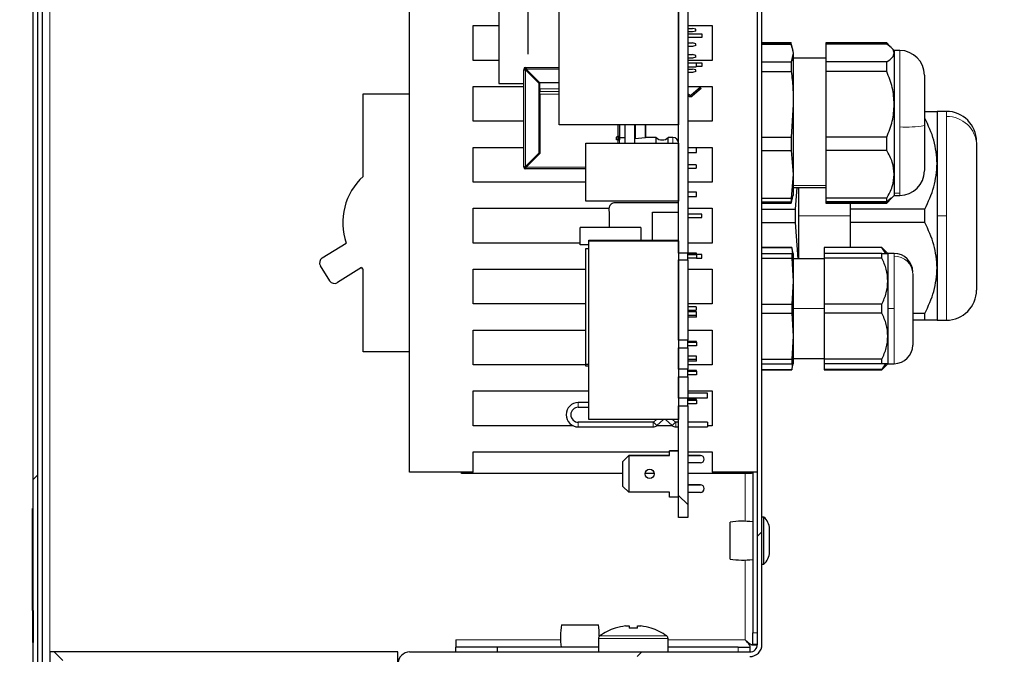
# Model space of a CAD drawing. Units: millimetres. Extents: x 150 to 12450, y 150 to 8760.
# Drawn here: x 1829 to 1999, y 7190 to 7299 of the extents above; entities that cross this region are included whole.
import ezdxf

# ---------------------------------------------------------------- set-up
doc = ezdxf.new("R2010")
doc.units = ezdxf.units.MM
doc.header["$LTSCALE"] = 30
for name, color, linetype in [('BEMAßUNG', 7, 'Continuous'), ('KONTUR', 2, 'Continuous'), ('SCHRAFFUR', 4, 'Continuous')]:
    doc.layers.add(name, color=color, linetype=linetype)
doc.styles.add('SLDTEXTSTYLE0', font='TXT', dxfattribs={"width": 0.75})
doc.dimstyles.new('SLDDIMSTYLE1', dxfattribs={"dimtxt": 90, "dimasz": 99.06, "dimexe": 0, "dimexo": 0.0625, "dimgap": 22.5, "dimtad": 1, "dimdec": 1, "dimrnd": 1e-09, "dimzin": 12, "dimdsep": 46, "dimtxsty": 'SLDTEXTSTYLE0', "dimsah": 1, "dimcen": 0.09, "dimadec": 0, "dimazin": 3, "dimtfac": 1, "dimtdec": 1, "dimtofl": 0, "dimtmove": 0, "dimatfit": 3, "dimfxl": 1, "dimfrac": 2, "dimtolj": 1, "dimtzin": 12, "dimarcsym": 0})
doc.dimstyles.new('SLDDIMSTYLE2', dxfattribs={"dimtxt": 90, "dimasz": 99.06, "dimexe": 0, "dimexo": 0.0625, "dimgap": 22.5, "dimtad": 1, "dimdec": 0, "dimrnd": 1e-09, "dimzin": 12, "dimdsep": 46, "dimtxsty": 'SLDTEXTSTYLE0', "dimsah": 1, "dimcen": 0.09, "dimadec": 0, "dimazin": 3, "dimtfac": 1, "dimtdec": 0, "dimtofl": 0, "dimtmove": 0, "dimatfit": 3, "dimfxl": 1, "dimfrac": 2, "dimtolj": 1, "dimtzin": 12, "dimarcsym": 0})

# ---------------------------------------------------------------- blocks, each defined once
blk = doc.blocks.new('_D_12')
at = {"layer": 'BEMAßUNG'}
for p, q in [((1748.93, 6501.2), (1748.93, 8054.16)), ((3144.34, 6501.2), (3144.34, 8054.16)), ((3144.34, 8039.16), (1748.93, 8039.16))]:
    blk.add_line(p, q, dxfattribs=at)
for points in [[(1748.93, 8039.16), (1847.99, 8023.92), (1847.99, 8054.4)], [(3144.34, 8039.16), (3045.28, 8054.4), (3045.28, 8023.92)]]:
    blk.add_solid(points, dxfattribs=at)
at = {"layer": 'BEMAßUNG', "char_height": 90, "attachment_point": 1, "style": 'SLDTEXTSTYLE0'}
for s, insert in [('Gesamttiefe', (1935.7, 8155.17)), ('1395', (2691.57, 8155.17))]:
    blk.add_mtext(s, dxfattribs=dict(at, insert=insert))
blk = doc.blocks.new('_D_15')
at = {"layer": 'BEMAßUNG'}
for p, q in [((1831.63, 7093.31), (1831.63, 7904.16)), ((2996.63, 7186.17), (2996.63, 7904.16)), ((2996.63, 7889.16), (1831.63, 7889.16))]:
    blk.add_line(p, q, dxfattribs=at)
for points in [[(1831.63, 7889.16), (1930.69, 7873.92), (1930.69, 7904.4)], [(2996.63, 7889.16), (2897.57, 7904.4), (2897.57, 7873.92)]]:
    blk.add_solid(points, dxfattribs=at)
at = {"layer": 'BEMAßUNG', "insert": (2281.13, 8005.17), "char_height": 90, "attachment_point": 1, "style": 'SLDTEXTSTYLE0'}
blk.add_mtext('1165', dxfattribs=at)

msp = doc.modelspace()

# ---------------------------------------------------------------- hatches: boundary and pattern name
at = {"layer": 'SCHRAFFUR'}
h = msp.add_hatch(dxfattribs=at)
h.set_pattern_fill('ANSI31', color=256, scale=30, style=0)
edge = h.paths.add_edge_path(flags=0)
edge.add_arc((1832.83, 7374.94), 0.4, 90, 180, ccw=False)
edge.add_line((1832.83, 7375.34), (1957.33, 7375.34))
edge.add_line((1957.33, 7375.34), (1957.33, 7376.14))
edge.add_line((1957.33, 7376.14), (1832.83, 7376.14))
edge.add_arc((1832.83, 7374.94), 1.2, 90, 180)
edge.add_line((1831.63, 7374.94), (1831.63, 7114.84))
edge.add_arc((1832.83, 7114.84), 1.2, 180, 270)
edge.add_line((1832.83, 7113.64), (1895.63, 7113.64))
edge.add_line((1895.63, 7113.64), (1895.63, 7114.44))
edge.add_line((1895.63, 7114.44), (1832.83, 7114.44))
edge.add_arc((1832.83, 7114.84), 0.4, 180, 270, ccw=False)
edge.add_line((1832.43, 7114.84), (1832.43, 7374.94))
h = msp.add_hatch(dxfattribs=at)
h.set_pattern_fill('ANSI31', color=256, scale=30, style=0)
edge = h.paths.add_edge_path(flags=0)
edge.add_arc((1896.63, 7187.94), 1.3, 90, 180, ccw=False)
edge.add_line((1896.63, 7189.24), (1955.23, 7189.24))
edge.add_arc((1955.23, 7191.34), 2.1, 270, 360)
edge.add_line((1957.33, 7191.34), (1957.33, 7372.94))
edge.add_arc((1955.23, 7372.94), 2.1, 0, 90)
edge.add_line((1955.23, 7375.04), (1938.53, 7375.04))
edge.add_arc((1938.53, 7373.84), 1.2, 90, 270)
edge.add_line((1938.53, 7372.64), (1945.33, 7372.64))
edge.add_line((1945.33, 7372.64), (1945.33, 7373.44))
edge.add_line((1945.33, 7373.44), (1938.53, 7373.44))
edge.add_arc((1938.53, 7373.84), 0.4, 90, 270, ccw=False)
edge.add_line((1938.53, 7374.24), (1955.23, 7374.24))
edge.add_arc((1955.23, 7372.94), 1.3, 0, 90, ccw=False)
edge.add_line((1956.53, 7372.94), (1956.53, 7191.34))
edge.add_arc((1955.23, 7191.34), 1.3, 270, 360, ccw=False)
edge.add_line((1955.23, 7190.04), (1896.63, 7190.04))
edge.add_arc((1896.63, 7187.94), 2.1, 90, 180)
edge.add_line((1894.53, 7187.94), (1894.53, 7116.84))
edge.add_arc((1893.23, 7116.84), 1.3, 270, 360, ccw=False)
edge.add_line((1893.23, 7115.54), (1838.33, 7115.54))
edge.add_arc((1838.33, 7115.94), 0.4, 90, 270, ccw=False)
edge.add_line((1838.33, 7116.34), (1845.13, 7116.34))
edge.add_line((1845.13, 7116.34), (1845.13, 7117.14))
edge.add_line((1845.13, 7117.14), (1838.33, 7117.14))
edge.add_arc((1838.33, 7115.94), 1.2, 90, 270)
edge.add_line((1838.33, 7114.74), (1893.23, 7114.74))
edge.add_arc((1893.23, 7116.84), 2.1, 270, 360)
edge.add_line((1895.33, 7116.84), (1895.33, 7187.94))
h = msp.add_hatch(dxfattribs=at)
h.set_pattern_fill('ANSI31', color=256, scale=30, angle=90, style=0)
h.paths.add_polyline_path([(1944.53, 7258.81), (1944.53, 7360.24), (1942.96, 7360.24), (1942.96, 7258.81)], flags=0)
h = msp.add_hatch(dxfattribs=at)
h.set_pattern_fill('ANSI31', color=256, scale=30, style=0)
h.paths.add_polyline_path([(1942.96, 7280.94), (1942.96, 7300.94), (1922.36, 7300.94), (1922.36, 7280.94)], flags=0)
h = msp.add_hatch(dxfattribs=at)
h.set_pattern_fill('ANSI31', color=256, scale=30, style=0)
h.paths.add_polyline_path([(1942.96, 7277.74), (1926.96, 7277.74), (1926.96, 7267.74), (1942.96, 7267.74)], flags=0)
h = msp.add_hatch(dxfattribs=at)
h.set_pattern_fill('ANSI31', color=256, scale=30, style=0)
h.paths.add_polyline_path([(1927.46, 7230.11), (1942.96, 7230.11), (1942.96, 7260.91), (1927.46, 7260.91)], flags=0)
h = msp.add_hatch(dxfattribs=at)
h.set_pattern_fill('ANSI31', color=256, scale=30, angle=90, style=0)
h.paths.add_polyline_path([(1944.53, 7243.81), (1944.53, 7257.66), (1942.96, 7257.66), (1942.96, 7243.81)], flags=0)
h = msp.add_hatch(dxfattribs=at)
h.set_pattern_fill('ANSI31', color=256, scale=30, style=0)
h.paths.add_polyline_path([(1946.03, 7258.54), (1944.53, 7258.54), (1944.53, 7257.94), (1946.03, 7257.94)], flags=0)
h = msp.add_hatch(dxfattribs=at)
h.set_pattern_fill('ANSI31', color=256, scale=30, angle=90, style=0)
h.paths.add_polyline_path([(1944.53, 7238.81), (1944.53, 7242.46), (1942.96, 7242.46), (1942.96, 7238.81)], flags=0)
h = msp.add_hatch(dxfattribs=at)
h.set_pattern_fill('ANSI31', color=256, scale=30, style=0)
h.paths.add_polyline_path([(1946.03, 7243.44), (1944.53, 7243.44), (1944.53, 7242.84), (1946.03, 7242.84)], flags=0)
h = msp.add_hatch(dxfattribs=at)
h.set_pattern_fill('ANSI31', color=256, scale=30, style=0)
h.paths.add_polyline_path([(1946.03, 7238.44), (1944.53, 7238.44), (1944.53, 7237.84), (1946.03, 7237.84)], flags=0)
h = msp.add_hatch(dxfattribs=at)
h.set_pattern_fill('ANSI31', color=256, scale=30, angle=90, style=0)
h.paths.add_polyline_path([(1944.53, 7233.81), (1944.53, 7237.46), (1942.96, 7237.46), (1942.96, 7233.81)], flags=0)
h = msp.add_hatch(dxfattribs=at)
h.set_pattern_fill('ANSI31', color=256, scale=30, style=0)
h.paths.add_polyline_path([(1946.03, 7233.44), (1944.53, 7233.44), (1944.53, 7232.84), (1946.03, 7232.84)], flags=0)
h = msp.add_hatch(dxfattribs=at)
h.set_pattern_fill('ANSI31', color=256, scale=30, angle=90, style=0)
h.paths.add_polyline_path([(1944.53, 7213.24), (1944.53, 7232.46), (1942.96, 7232.46), (1942.96, 7213.24)], flags=0)
h = msp.add_hatch(dxfattribs=at)
h.set_pattern_fill('ANSI31', color=256, scale=30, angle=90, style=0)
h.paths.add_polyline_path([(1831.63, 7197.16), (1831.53, 7197.16), (1831.53, 7191.66), (1831.63, 7191.66)], flags=0)
h = msp.add_hatch(dxfattribs=at)
h.set_pattern_fill('ANSI31', color=256, scale=30, angle=90, style=0)
h.paths.add_polyline_path([(1894.53, 7160.04), (1894.53, 7190.04), (1834.53, 7190.04), (1834.53, 7160.04)], flags=0)
h.paths.add_polyline_path([(1836.03, 7188.54), (1893.03, 7188.54), (1893.03, 7161.54), (1836.03, 7161.54)], flags=0)

# ---------------------------------------------------------------- linework, layer by layer
at = {"color": 8, "linetype": 'Continuous', "lineweight": 18}
for p, q in [((1834.53, 7190.04), (1834.53, 7372.94)), ((1981.09, 7293.74), (1981.09, 7280.56)), ((1916.55, 7273.75), (1916.55, 7290.39)), ((1922.36, 7290.52), (1916.68, 7290.52)), ((1919.03, 7287.12), (1922.36, 7287.12)), ((1922.36, 7286.67), (1919.03, 7286.67)), ((1922.36, 7286.22), (1919.03, 7286.22)), ((1946.5, 7286.89), (1946.31, 7287.12)), ((1989.13, 7283.24), (1989.13, 7282.36)), ((1937.16, 7278.69), (1937.16, 7280.94)), ((1989.13, 7282.36), (1989.13, 7265.24)), ((1981.09, 7280.56), (1981.09, 7269.16)), ((1932.45, 7278.31), (1932.45, 7278.9)), ((1932.45, 7277.74), (1932.45, 7278.31)), ((1941.96, 7277.74), (1941.96, 7278.74)), ((1916.48, 7273.62), (1916.55, 7273.62)), ((1916.55, 7273.75), (1916.55, 7273.62)), ((1916.55, 7273.62), (1916.68, 7273.62)), ((1916.55, 7273.62), (1916.55, 7273.55)), ((1926.96, 7273.62), (1916.68, 7273.62)), ((1962.73, 7270.46), (1968.33, 7270.46)), ((1980.14, 7269.16), (1981.09, 7269.16)), ((1981.09, 7269.16), (1981.09, 7268.74)), ((1963.63, 7265.24), (1972.53, 7265.24)), ((1987.55, 7265.24), (1989.13, 7265.24)), ((1989.13, 7265.24), (1989.13, 7247.24)), ((1980.13, 7258.74), (1980.13, 7258.27)), ((1980.13, 7258.27), (1980.13, 7249.24)), ((1962.73, 7249.24), (1968.03, 7249.24)), ((1979.05, 7249.24), (1980.13, 7249.24)), ((1980.13, 7249.24), (1980.13, 7239.74)), ((1925.66, 7232.24), (1925.66, 7233.04)), ((1925.66, 7229.64), (1925.66, 7228.84)), ((1938.58, 7229.64), (1938.58, 7228.84)), ((1938.65, 7229.66), (1939.19, 7229.07)), ((1942.39, 7229.66), (1941.85, 7229.07)), ((1942.46, 7229.64), (1942.46, 7228.84)), ((1954.43, 7220.79), (1954.43, 7212.58)), ((1954.43, 7205.89), (1954.43, 7192.14)), ((1929.36, 7192.8), (1940.91, 7192.8)), ((1955.73, 7193.33), (1956.53, 7193.33)), ((1922.59, 7192.14), (1904.53, 7192.14)), ((1929.13, 7192.36), (1941.13, 7192.36)), ((1954.43, 7192.14), (1941.13, 7192.14)), ((1953.24, 7190.04), (1953.24, 7190.84))]:
    msp.add_line(p, q, dxfattribs=at)
for centre, radius, start, end in [((1989.26, 7277.28), 5.08, 1.4731, 91.4009), ((1982.15, 7300.31), 19.78, 266.9371, 279.2607), ((1980.21, 7255.15), 3.12, 1.4731, 91.4009)]:
    msp.add_arc(centre, radius, start, end, dxfattribs=at)
at = {"layer": 'KONTUR'}
for p, q in [((1831.63, 7114.84), (1831.63, 7374.94)), ((1832.43, 7114.84), (1832.43, 7374.94)), ((1956.53, 7191.34), (1956.53, 7372.94)), ((1957.33, 7191.34), (1957.33, 7372.94)), ((1833.23, 7118.03), (1833.23, 7371.74)), ((1942.96, 7258.81), (1942.96, 7360.24)), ((1944.53, 7360.24), (1944.53, 7258.81)), ((1896.53, 7221.04), (1896.53, 7333.04)), ((1911.96, 7314.53), (1911.96, 7288.03)), ((1916.96, 7309.46), (1916.96, 7293.09)), ((1922.36, 7280.94), (1922.36, 7300.94)), ((1942.96, 7300.94), (1942.96, 7280.94)), ((1907.53, 7298.04), (1911.96, 7298.04)), ((1907.53, 7292.04), (1907.53, 7298.04)), ((1944.53, 7298.04), (1948.73, 7298.04)), ((1948.73, 7298.04), (1948.73, 7292.04)), ((1944.53, 7297.54), (1945.35, 7297.54)), ((1945.35, 7296.94), (1944.53, 7296.94)), ((1947.03, 7296.53), (1944.53, 7296.53)), ((1945.95, 7297.39), (1945.35, 7297.54)), ((1945.95, 7297.09), (1945.35, 7296.94)), ((1945.95, 7297.09), (1945.95, 7297.39)), ((1947.03, 7296.03), (1947.03, 7296.53)), ((1944.53, 7296.03), (1947.03, 7296.03)), ((1944.53, 7295.04), (1945.35, 7295.04)), ((1945.35, 7294.44), (1944.53, 7294.44)), ((1945.95, 7294.89), (1945.35, 7295.04)), ((1945.95, 7294.59), (1945.35, 7294.44)), ((1945.95, 7294.59), (1945.95, 7294.89)), ((1962.39, 7295.04), (1957.33, 7295.04)), ((1957.33, 7294.99), (1962.39, 7294.99)), ((1957.33, 7294.83), (1962.39, 7294.83)), ((1962.39, 7295.04), (1962.39, 7294.99)), ((1962.39, 7294.83), (1962.73, 7293.3)), ((1962.54, 7294.17), (1962.39, 7294.82)), ((1978.84, 7295.04), (1968.33, 7295.04)), ((1968.33, 7295.04), (1968.33, 7294.99)), ((1978.84, 7294.99), (1968.33, 7294.99)), ((1968.33, 7294.99), (1968.33, 7294.83)), ((1978.84, 7294.83), (1968.33, 7294.83)), ((1968.33, 7294.83), (1968.33, 7291.78)), ((1979.31, 7294.57), (1978.84, 7295.04)), ((1978.84, 7294.99), (1978.84, 7295.04)), ((1979.61, 7294.23), (1978.84, 7294.83)), ((1944.53, 7293.04), (1945.35, 7293.04)), ((1945.95, 7292.89), (1945.35, 7293.04)), ((1945.95, 7292.59), (1945.95, 7292.89)), ((1962.73, 7293.3), (1962.39, 7291.78)), ((1962.73, 7293.74), (1962.61, 7294.2)), ((1962.73, 7293.3), (1962.73, 7284.45)), ((1980.14, 7293.74), (1979.68, 7294.2)), ((1981.09, 7293.74), (1980.14, 7293.74)), ((1980.14, 7293.74), (1980.14, 7293.3)), ((1980.14, 7293.3), (1980.14, 7284.45)), ((1911.96, 7292.04), (1907.53, 7292.04)), ((1945.35, 7292.44), (1944.53, 7292.44)), ((1948.73, 7292.04), (1944.53, 7292.04)), ((1945.96, 7291.54), (1944.53, 7291.54)), ((1945.95, 7292.59), (1945.35, 7292.44)), ((1945.96, 7291.54), (1945.96, 7290.94)), ((1947.03, 7291.53), (1945.96, 7291.53)), ((1945.96, 7291.03), (1947.03, 7291.03)), ((1947.03, 7291.03), (1947.03, 7291.53)), ((1957.33, 7291.78), (1962.39, 7291.78)), ((1962.39, 7291.78), (1962.39, 7290.1)), ((1968.33, 7292.39), (1962.73, 7292.39)), ((1978.84, 7291.78), (1968.33, 7291.78)), ((1968.33, 7291.78), (1968.33, 7290.1)), ((1978.84, 7290.1), (1978.84, 7291.78)), ((1916.25, 7290.52), (1916.25, 7290.39)), ((1916.25, 7273.62), (1916.25, 7290.39)), ((1916.25, 7290.39), (1916.55, 7290.39)), ((1916.45, 7290.52), (1916.45, 7290.39)), ((1916.55, 7290.82), (1916.68, 7290.82)), ((1916.68, 7290.62), (1916.55, 7290.62)), ((1916.55, 7290.39), (1918.85, 7288.09)), ((1916.68, 7290.82), (1922.36, 7290.82)), ((1916.68, 7290.82), (1916.68, 7290.52)), ((1916.68, 7290.52), (1918.98, 7288.22)), ((1922.35, 7289.47), (1922.36, 7289.47)), ((1922.35, 7288.67), (1922.35, 7289.47)), ((1944.53, 7290.94), (1945.96, 7290.94)), ((1944.53, 7290.54), (1945.35, 7290.54)), ((1945.35, 7289.94), (1944.53, 7289.94)), ((1945.95, 7290.39), (1945.35, 7290.54)), ((1945.95, 7290.09), (1945.35, 7289.94)), ((1945.95, 7290.09), (1945.95, 7290.39)), ((1957.33, 7290.1), (1962.39, 7290.1)), ((1978.84, 7290.1), (1968.33, 7290.1)), ((1968.33, 7290.1), (1968.33, 7278.8)), ((1985.33, 7289.5), (1985.33, 7280.79)), ((1911.96, 7288.03), (1916.25, 7288.03)), ((1918.85, 7288.09), (1918.85, 7276.05)), ((1918.98, 7288.22), (1922.36, 7288.22)), ((1919.03, 7287.12), (1919.03, 7288.22)), ((1922.36, 7288.67), (1922.35, 7288.67)), ((1888.53, 7272.04), (1888.53, 7286.29)), ((1888.53, 7286.29), (1896.53, 7286.29)), ((1907.53, 7287.54), (1916.25, 7287.54)), ((1907.53, 7281.54), (1907.53, 7287.54)), ((1919.03, 7286.22), (1918.85, 7286.22)), ((1919.03, 7287.12), (1919.03, 7286.67)), ((1919.03, 7286.22), (1919.03, 7286.67)), ((1919.03, 7286.22), (1919.03, 7275.97)), ((1944.53, 7287.54), (1948.73, 7287.54)), ((1944.53, 7286.34), (1944.85, 7286.08)), ((1944.66, 7285.85), (1944.53, 7285.95)), ((1944.66, 7285.85), (1944.85, 7286.08)), ((1945.1, 7286.08), (1946.31, 7287.12)), ((1945.1, 7286.08), (1945.3, 7285.86)), ((1946.5, 7286.89), (1945.3, 7285.86)), ((1946.31, 7287.12), (1946.65, 7287.41)), ((1946.85, 7287.19), (1946.5, 7286.89)), ((1946.85, 7287.19), (1946.65, 7287.41)), ((1948.73, 7287.54), (1948.73, 7281.54)), ((1962.73, 7284.45), (1962.39, 7278.8)), ((1962.73, 7284.45), (1962.73, 7272.38)), ((1980.14, 7284.45), (1980.14, 7272.38)), ((1985.4, 7283.24), (1985.33, 7283.24)), ((1985.4, 7282.08), (1985.4, 7283.24)), ((1989.13, 7283.24), (1987.55, 7283.24)), ((1987.55, 7283.24), (1987.55, 7274.24)), ((1916.25, 7281.54), (1907.53, 7281.54)), ((1942.96, 7280.94), (1922.36, 7280.94)), ((1932.55, 7279), (1932.55, 7280.94)), ((1932.75, 7280.94), (1932.75, 7278.9)), ((1933.76, 7277.74), (1933.76, 7280.94)), ((1935.41, 7277.74), (1935.41, 7280.94)), ((1935.45, 7280.94), (1935.45, 7278.49)), ((1937.25, 7280.94), (1937.25, 7278.79)), ((1948.73, 7281.54), (1944.53, 7281.54)), ((1985.4, 7282.08), (1985.33, 7282.08)), ((1926.96, 7267.74), (1926.96, 7277.74)), ((1926.96, 7277.74), (1942.96, 7277.74)), ((1932.25, 7278.31), (1932.25, 7278.8)), ((1932.45, 7278.31), (1932.25, 7278.31)), ((1932.35, 7278.9), (1932.45, 7278.9)), ((1932.45, 7278.31), (1932.75, 7278.31)), ((1932.75, 7278.9), (1932.48, 7278.9)), ((1932.55, 7278.9), (1932.55, 7278.31)), ((1932.75, 7278.9), (1932.75, 7278.31)), ((1933.75, 7278.68), (1932.75, 7278.68)), ((1932.75, 7277.74), (1932.75, 7278.31)), ((1933.76, 7278.7), (1933.75, 7278.7)), ((1933.75, 7278.68), (1933.75, 7278.7)), ((1935.41, 7278.49), (1935.45, 7278.49)), ((1937.16, 7278.69), (1935.45, 7278.49)), ((1939.06, 7278.74), (1937.23, 7278.74)), ((1939.06, 7277.74), (1939.06, 7278.74)), ((1941.96, 7278.74), (1941.16, 7278.74)), ((1941.16, 7277.74), (1941.16, 7278.74)), ((1942.96, 7277.74), (1942.96, 7267.74)), ((1957.33, 7278.8), (1962.39, 7278.8)), ((1962.39, 7278.8), (1962.39, 7276.51)), ((1978.84, 7278.8), (1968.33, 7278.8)), ((1968.33, 7278.8), (1968.33, 7276.51)), ((1978.84, 7276.51), (1978.84, 7278.8)), ((1994.33, 7277.9), (1994.33, 7277.41)), ((1907.53, 7277.04), (1916.25, 7277.04)), ((1907.53, 7271.04), (1907.53, 7277.04)), ((1918.85, 7276.05), (1916.55, 7273.75)), ((1919.03, 7275.97), (1916.68, 7273.62)), ((1944.53, 7277.04), (1948.73, 7277.04)), ((1946.03, 7276.96), (1944.53, 7276.96)), ((1944.53, 7276.16), (1946.03, 7276.16)), ((1946.03, 7276.16), (1946.03, 7276.96)), ((1948.73, 7277.04), (1948.73, 7271.04)), ((1957.33, 7276.51), (1962.39, 7276.51)), ((1962.39, 7276.51), (1962.73, 7272.38)), ((1978.84, 7276.51), (1968.33, 7276.51)), ((1968.33, 7276.51), (1968.33, 7268.25)), ((1994.33, 7277.41), (1994.33, 7252.44)), ((1987.55, 7274.24), (1987.55, 7265.24)), ((1916.25, 7273.62), (1916.34, 7273.62)), ((1916.48, 7273.62), (1916.34, 7273.62)), ((1916.55, 7273.4), (1916.55, 7273.55)), ((1916.55, 7273.4), (1916.55, 7273.32)), ((1926.96, 7273.32), (1916.55, 7273.32)), ((1945.96, 7274.04), (1944.53, 7274.04)), ((1944.53, 7273.44), (1945.96, 7273.44)), ((1945.96, 7274.04), (1945.96, 7273.44)), ((1962.73, 7272.38), (1962.39, 7268.25)), ((1962.73, 7272.38), (1962.73, 7268.74)), ((1980.14, 7272.38), (1980.14, 7269.16)), ((1926.96, 7271.04), (1907.53, 7271.04)), ((1948.73, 7271.04), (1944.53, 7271.04)), ((1946.03, 7269.34), (1944.53, 7269.34)), ((1946.03, 7268.54), (1946.03, 7269.34)), ((1962.73, 7270.09), (1968.33, 7270.09)), ((1963.33, 7270.09), (1963.06, 7266.39)), ((1963.63, 7270.09), (1963.63, 7257.84)), ((1980.14, 7269.16), (1980.14, 7268.74)), ((1942.96, 7267.74), (1926.96, 7267.74)), ((1942.96, 7267.49), (1931.96, 7267.49)), ((1944.53, 7268.54), (1946.03, 7268.54)), ((1957.33, 7268.25), (1962.39, 7268.25)), ((1957.33, 7267.64), (1962.39, 7267.64)), ((1957.33, 7267.49), (1962.39, 7267.49)), ((1957.33, 7267.44), (1962.39, 7267.44)), ((1962.39, 7267.64), (1962.53, 7268.29)), ((1962.39, 7268.25), (1962.39, 7267.64)), ((1962.39, 7267.64), (1962.5, 7267.97)), ((1962.42, 7267.73), (1962.39, 7267.49)), ((1962.39, 7267.49), (1962.39, 7267.44)), ((1962.52, 7267.95), (1962.61, 7268.27)), ((1962.61, 7268.27), (1962.73, 7268.74)), ((1978.84, 7268.25), (1968.33, 7268.25)), ((1968.33, 7268.25), (1968.33, 7267.64)), ((1968.33, 7267.64), (1968.33, 7267.49)), ((1978.84, 7267.64), (1968.33, 7267.64)), ((1978.84, 7267.49), (1968.33, 7267.49)), ((1968.33, 7267.49), (1968.33, 7267.44)), ((1968.33, 7267.44), (1978.84, 7267.44)), ((1972.53, 7267.44), (1972.53, 7266.39)), ((1979.66, 7268.29), (1978.84, 7267.64)), ((1978.84, 7267.44), (1979.68, 7268.27)), ((1979.62, 7268.25), (1978.84, 7267.64)), ((1978.84, 7267.64), (1978.84, 7268.25)), ((1978.84, 7267.44), (1978.84, 7267.49)), ((1979.68, 7268.27), (1980.14, 7268.74)), ((1980.14, 7268.74), (1981.09, 7268.74)), ((1907.53, 7266.54), (1930.99, 7266.54)), ((1907.53, 7260.54), (1907.53, 7266.54)), ((1938.46, 7265.84), (1942.96, 7265.84)), ((1938.46, 7261.01), (1938.46, 7265.84)), ((1944.53, 7266.54), (1948.73, 7266.54)), ((1948.73, 7266.54), (1948.73, 7260.54)), ((1957.33, 7266.39), (1963.06, 7266.39)), ((1963.06, 7266.39), (1963.06, 7264.08)), ((1972.53, 7266.39), (1972.53, 7264.08)), ((1985.4, 7266.39), (1972.53, 7266.39)), ((1985.4, 7264.08), (1985.4, 7266.39)), ((1946.96, 7265.54), (1944.53, 7265.54)), ((1944.53, 7264.94), (1946.96, 7264.94)), ((1946.96, 7264.94), (1946.96, 7265.54)), ((1957.33, 7264.08), (1963.06, 7264.08)), ((1963.06, 7264.08), (1963.52, 7257.84)), ((1985.4, 7264.08), (1972.53, 7264.08)), ((1972.53, 7264.08), (1972.53, 7259.79)), ((1987.55, 7265.24), (1987.55, 7256.24)), ((1925.96, 7260.24), (1925.96, 7263.24)), ((1936.46, 7263.24), (1925.96, 7263.24)), ((1936.46, 7263.24), (1936.46, 7261.01)), ((1881.5, 7257.97), (1885.61, 7260.54)), ((1925.96, 7260.54), (1907.53, 7260.54)), ((1927.46, 7261.01), (1942.96, 7261.01)), ((1927.46, 7260.91), (1927.46, 7261.01)), ((1927.46, 7260.91), (1942.96, 7260.91)), ((1927.46, 7230.11), (1927.46, 7260.91)), ((1942.96, 7260.91), (1942.96, 7230.11)), ((1948.73, 7260.54), (1944.53, 7260.54)), ((1927.46, 7260.24), (1925.96, 7260.24)), ((1926.96, 7239.62), (1926.96, 7259.62)), ((1926.96, 7259.62), (1927.46, 7259.62)), ((1944.53, 7258.81), (1942.96, 7258.81)), ((1946.03, 7258.82), (1944.53, 7258.82)), ((1944.53, 7258.54), (1944.53, 7258.81)), ((1946.03, 7258.64), (1946.03, 7258.82)), ((1962.45, 7259.79), (1957.33, 7259.79)), ((1957.33, 7259.76), (1962.45, 7259.76)), ((1962.73, 7258.74), (1962.45, 7259.79)), ((1962.45, 7259.79), (1962.45, 7259.76)), ((1962.45, 7259.76), (1962.73, 7257.46)), ((1978, 7259.79), (1968.03, 7259.79)), ((1968.03, 7259.79), (1968.03, 7259.76)), ((1978, 7259.76), (1968.03, 7259.76)), ((1968.03, 7259.76), (1968.03, 7258.74)), ((1979.05, 7258.74), (1978, 7259.79)), ((1978, 7259.76), (1978, 7259.79)), ((1978.69, 7258.74), (1978, 7259.76)), ((1942.96, 7243.81), (1942.96, 7257.66)), ((1942.96, 7257.66), (1944.53, 7257.66)), ((1946.03, 7258.64), (1944.53, 7258.64)), ((1944.53, 7257.94), (1944.53, 7258.54)), ((1944.53, 7258.54), (1946.03, 7258.54)), ((1944.53, 7257.66), (1944.53, 7257.94)), ((1946.03, 7257.94), (1944.53, 7257.94)), ((1944.53, 7257.66), (1944.53, 7243.81)), ((1946.03, 7258.54), (1946.03, 7258.64)), ((1946.96, 7258.54), (1946.03, 7258.54)), ((1946.03, 7258.54), (1946.03, 7257.94)), ((1946.03, 7257.94), (1946.96, 7257.94)), ((1946.96, 7257.94), (1946.96, 7258.54)), ((1957.33, 7258.74), (1962.45, 7258.74)), ((1957.33, 7257.96), (1962.45, 7257.96)), ((1962.45, 7258.74), (1962.45, 7257.96)), ((1962.73, 7258.74), (1962.45, 7258.74)), ((1962.45, 7257.96), (1962.73, 7253.99)), ((1962.73, 7258.74), (1962.73, 7253.99)), ((1968.03, 7257.84), (1962.73, 7257.84)), ((1978, 7258.74), (1968.03, 7258.74)), ((1968.03, 7258.74), (1968.03, 7257.96)), ((1978, 7257.96), (1968.03, 7257.96)), ((1968.03, 7257.96), (1968.03, 7250.01)), ((1978, 7257.96), (1978, 7258.74)), ((1980.13, 7258.74), (1979.05, 7258.74)), ((1979.05, 7258.74), (1979.05, 7253.99)), ((1882.78, 7254.05), (1881.19, 7256.59)), ((1888.26, 7256.3), (1884.15, 7253.73)), ((1888.53, 7241.79), (1888.53, 7256.04)), ((1907.53, 7256.04), (1926.96, 7256.04)), ((1907.53, 7250.04), (1907.53, 7256.04)), ((1944.53, 7256.04), (1948.73, 7256.04)), ((1948.73, 7256.04), (1948.73, 7250.04)), ((1987.55, 7256.24), (1987.55, 7247.24)), ((1962.73, 7253.99), (1962.45, 7250.01)), ((1962.73, 7253.99), (1962.73, 7244.49)), ((1979.05, 7253.99), (1979.05, 7249.24)), ((1983.33, 7255.23), (1983.33, 7242.94)), ((1926.96, 7250.04), (1907.53, 7250.04)), ((1948.73, 7250.04), (1944.53, 7250.04)), ((1945.96, 7249.54), (1944.53, 7249.54)), ((1944.53, 7248.94), (1945.96, 7248.94)), ((1946.03, 7248.66), (1944.53, 7248.66)), ((1945.96, 7249.54), (1945.96, 7248.94)), ((1946.03, 7248.06), (1946.03, 7248.66)), ((1957.33, 7250.01), (1962.45, 7250.01)), ((1962.45, 7250.01), (1962.45, 7248.46)), ((1968.03, 7250.01), (1968.03, 7248.46)), ((1978, 7250.01), (1968.03, 7250.01)), ((1978, 7248.46), (1978, 7250.01)), ((1979.05, 7249.24), (1979.05, 7244.49)), ((1946.03, 7248.06), (1944.53, 7248.06)), ((1946.03, 7247.78), (1944.53, 7247.78)), ((1946.03, 7247.78), (1946.03, 7248.06)), ((1957.33, 7248.46), (1962.45, 7248.46)), ((1962.45, 7248.46), (1962.73, 7244.49)), ((1978, 7248.46), (1968.03, 7248.46)), ((1968.03, 7248.46), (1968.03, 7240.51)), ((1985.4, 7248.39), (1983.33, 7248.39)), ((1985.4, 7247.24), (1983.33, 7247.24)), ((1985.4, 7247.24), (1985.4, 7248.39)), ((1987.55, 7247.24), (1989.13, 7247.24)), ((1907.53, 7245.54), (1926.96, 7245.54)), ((1907.53, 7239.54), (1907.53, 7245.54)), ((1944.53, 7245.54), (1948.73, 7245.54)), ((1948.73, 7245.54), (1948.73, 7239.54)), ((1944.53, 7243.81), (1942.96, 7243.81)), ((1944.53, 7243.44), (1944.53, 7243.81)), ((1946.03, 7243.54), (1944.53, 7243.54)), ((1946.03, 7243.44), (1946.03, 7243.54)), ((1962.73, 7244.49), (1962.45, 7240.51)), ((1962.73, 7244.49), (1962.73, 7239.74)), ((1979.05, 7244.49), (1979.05, 7239.74)), ((1896.53, 7241.79), (1888.53, 7241.79)), ((1942.96, 7238.81), (1942.96, 7242.46)), ((1942.96, 7242.46), (1944.53, 7242.46)), ((1944.53, 7242.84), (1944.53, 7243.44)), ((1944.53, 7243.44), (1946.03, 7243.44)), ((1946.03, 7242.84), (1944.53, 7242.84)), ((1944.53, 7242.46), (1944.53, 7242.84)), ((1944.53, 7242.46), (1944.53, 7238.81)), ((1946.03, 7243.44), (1946.03, 7242.84)), ((1946.03, 7241.04), (1944.53, 7241.04)), ((1946.03, 7240.44), (1944.53, 7240.44)), ((1946.03, 7240.16), (1944.53, 7240.16)), ((1946.03, 7240.44), (1946.03, 7241.04)), ((1946.03, 7240.16), (1946.03, 7240.44)), ((1957.33, 7240.51), (1962.45, 7240.51)), ((1962.73, 7241.01), (1962.45, 7238.72)), ((1962.45, 7240.51), (1962.45, 7239.74)), ((1962.73, 7240.64), (1968.03, 7240.64)), ((1978, 7240.51), (1968.03, 7240.51)), ((1968.03, 7240.51), (1968.03, 7239.74)), ((1978, 7239.74), (1978, 7240.51)), ((1926.96, 7239.54), (1907.53, 7239.54)), ((1927.46, 7239.62), (1926.96, 7239.62)), ((1926.96, 7239.34), (1926.96, 7239.62)), ((1927.46, 7239.34), (1926.96, 7239.34)), ((1944.53, 7238.81), (1942.96, 7238.81)), ((1948.73, 7239.54), (1944.53, 7239.54)), ((1944.53, 7238.44), (1944.53, 7238.81)), ((1946.03, 7238.54), (1944.53, 7238.54)), ((1944.53, 7237.84), (1944.53, 7238.44)), ((1944.53, 7238.44), (1946.03, 7238.44)), ((1946.03, 7238.44), (1946.03, 7238.54)), ((1946.03, 7238.44), (1946.03, 7237.84)), ((1957.33, 7239.74), (1962.45, 7239.74)), ((1957.33, 7238.72), (1962.45, 7238.72)), ((1957.33, 7238.69), (1962.45, 7238.69)), ((1962.45, 7238.69), (1962.73, 7239.74)), ((1962.45, 7239.74), (1962.73, 7239.74)), ((1962.45, 7238.72), (1962.45, 7238.69)), ((1968.03, 7239.74), (1968.03, 7238.72)), ((1978, 7239.74), (1968.03, 7239.74)), ((1978, 7238.72), (1968.03, 7238.72)), ((1968.03, 7238.72), (1968.03, 7238.69)), ((1968.03, 7238.69), (1978, 7238.69)), ((1978, 7238.69), (1979.05, 7239.74)), ((1978, 7238.71), (1978.69, 7239.74)), ((1978, 7238.69), (1978, 7238.72)), ((1979.05, 7239.74), (1980.13, 7239.74)), ((1942.96, 7233.81), (1942.96, 7237.46)), ((1942.96, 7237.46), (1944.53, 7237.46)), ((1946.03, 7237.84), (1944.53, 7237.84)), ((1944.53, 7237.46), (1944.53, 7237.84)), ((1944.53, 7237.46), (1944.53, 7233.81)), ((1907.53, 7235.04), (1927.46, 7235.04)), ((1907.53, 7229.04), (1907.53, 7235.04)), ((1944.53, 7235.04), (1948.73, 7235.04)), ((1948.73, 7235.04), (1948.73, 7229.04)), ((1944.53, 7233.81), (1942.96, 7233.81)), ((1947.96, 7234.64), (1944.53, 7234.64)), ((1944.53, 7233.84), (1947.96, 7233.84)), ((1944.53, 7233.44), (1944.53, 7233.81)), ((1946.03, 7233.54), (1944.53, 7233.54)), ((1944.53, 7232.84), (1944.53, 7233.44)), ((1944.53, 7233.44), (1946.03, 7233.44)), ((1946.03, 7233.44), (1946.03, 7233.54)), ((1946.03, 7233.44), (1946.03, 7232.84)), ((1947.96, 7233.84), (1947.96, 7234.64)), ((1927.46, 7233.04), (1925.66, 7233.04)), ((1925.66, 7232.24), (1927.46, 7232.24)), ((1942.96, 7213.24), (1942.96, 7232.46)), ((1942.96, 7232.46), (1944.53, 7232.46)), ((1946.03, 7232.84), (1944.53, 7232.84)), ((1944.53, 7232.46), (1944.53, 7232.84)), ((1944.53, 7232.46), (1944.53, 7213.24)), ((1942.96, 7230.11), (1927.46, 7230.11)), ((1939.13, 7230.11), (1938.65, 7229.66)), ((1939.19, 7229.07), (1940.32, 7230.11)), ((1940.72, 7230.11), (1941.85, 7229.07)), ((1942.39, 7229.66), (1941.9, 7230.11)), ((1924.77, 7229.04), (1907.53, 7229.04)), ((1938.58, 7229.64), (1925.66, 7229.64)), ((1925.66, 7228.84), (1938.58, 7228.84)), ((1941.89, 7229.04), (1939.14, 7229.04)), ((1942.96, 7229.64), (1942.46, 7229.64)), ((1942.46, 7228.84), (1942.96, 7228.84)), ((1947.96, 7229.64), (1944.53, 7229.64)), ((1944.53, 7228.84), (1947.96, 7228.84)), ((1947.96, 7229.64), (1947.96, 7228.84)), ((1948.73, 7229.04), (1947.96, 7229.04)), ((1907.53, 7224.54), (1941.36, 7224.54)), ((1907.53, 7221.04), (1907.53, 7224.54)), ((1934.36, 7223.89), (1933.36, 7222.89)), ((1933.36, 7222.89), (1934.36, 7223.89)), ((1934.36, 7223.89), (1934.36, 7223.89)), ((1941.36, 7223.89), (1934.36, 7223.89)), ((1934.36, 7223.89), (1934.36, 7217.59)), ((1934.36, 7223.89), (1941.36, 7223.89)), ((1942.96, 7224.74), (1941.36, 7224.74)), ((1941.36, 7224.74), (1941.36, 7224.74)), ((1941.36, 7223.89), (1941.36, 7224.74)), ((1941.36, 7224.74), (1942.96, 7224.74)), ((1944.53, 7224.54), (1948.73, 7224.54)), ((1946.71, 7223.93), (1944.53, 7223.93)), ((1944.53, 7223.93), (1946.71, 7223.93)), ((1948.73, 7224.54), (1948.73, 7221.04)), ((1933.36, 7222.89), (1933.36, 7222.89)), ((1933.36, 7218.59), (1933.36, 7222.89)), ((1942.96, 7222.63), (1942.86, 7222.63)), ((1942.86, 7222.63), (1942.86, 7218.85)), ((1946.71, 7222.63), (1944.53, 7222.63)), ((1907.53, 7221.04), (1896.53, 7221.04)), ((1905.53, 7220.79), (1905.53, 7221.04)), ((1933.36, 7220.79), (1905.53, 7220.79)), ((1938.76, 7220.79), (1937.17, 7220.79)), ((1942.96, 7220.79), (1942.86, 7220.79)), ((1955.53, 7220.79), (1944.53, 7220.79)), ((1956.53, 7221.04), (1948.73, 7221.04)), ((1955.53, 7221.04), (1955.53, 7220.79)), ((1955.73, 7221.04), (1955.73, 7193.33)), ((1934.36, 7217.59), (1933.36, 7218.59)), ((1942.96, 7218.85), (1942.86, 7218.85)), ((1942.86, 7218.85), (1942.96, 7218.85)), ((1946.71, 7218.85), (1944.53, 7218.85)), ((1944.53, 7218.85), (1946.71, 7218.85)), ((1941.36, 7217.59), (1934.36, 7217.59)), ((1941.36, 7216.74), (1941.36, 7217.59)), ((1942.96, 7216.74), (1941.36, 7216.74)), ((1946.71, 7217.55), (1944.53, 7217.55)), ((1831.53, 7207.9), (1831.53, 7214.79)), ((1831.53, 7214.79), (1831.63, 7214.79)), ((1944.53, 7213.24), (1942.96, 7213.24)), ((1957.63, 7213.29), (1957.33, 7213.29)), ((1957.63, 7205.19), (1957.63, 7213.29)), ((1951.83, 7206.04), (1951.83, 7212.44)), ((1958.63, 7207.24), (1958.63, 7211.24)), ((1831.53, 7207.9), (1831.63, 7207.9)), ((1831.53, 7199.05), (1831.53, 7207.9)), ((1957.33, 7205.19), (1957.63, 7205.19)), ((1831.53, 7197.16), (1831.53, 7199.05)), ((1831.53, 7199.05), (1831.63, 7199.05)), ((1831.53, 7197.16), (1831.53, 7191.66)), ((1831.63, 7197.16), (1831.53, 7197.16)), ((1831.63, 7197.16), (1831.63, 7191.66)), ((1922.73, 7194.74), (1929.13, 7194.74)), ((1933.8, 7194.52), (1934.42, 7194.52)), ((1934.42, 7194.52), (1934.42, 7194.12)), ((1935.84, 7194.12), (1935.84, 7194.52)), ((1935.84, 7194.52), (1936.47, 7194.52)), ((1932.04, 7194.12), (1932.03, 7194.14)), ((1938.24, 7194.14), (1938.23, 7194.12)), ((1955.73, 7191.33), (1955.73, 7193.33)), ((1831.53, 7191.66), (1831.63, 7191.66)), ((1904.53, 7192.14), (1904.53, 7190.84)), ((1929.13, 7192.36), (1929.13, 7190.04)), ((1941.13, 7190.04), (1941.13, 7192.36)), ((1955.31, 7190.18), (1955.31, 7190.93)), ((1955.64, 7191.28), (1956.38, 7191.28)), ((1956.53, 7191.33), (1955.73, 7191.33)), ((1834.53, 7190.04), (1834.53, 7160.04)), ((1894.53, 7190.04), (1834.53, 7190.04)), ((1894.53, 7160.04), (1894.53, 7190.04)), ((1896.53, 7190.04), (1896.63, 7190.04)), ((1896.63, 7190.04), (1955.23, 7190.04)), ((1904.53, 7190.04), (1904.53, 7190.84)), ((1911.73, 7190.84), (1904.53, 7190.84)), ((1911.73, 7190.04), (1911.73, 7190.84)), ((1929.13, 7190.84), (1911.73, 7190.84)), ((1953.24, 7190.84), (1941.13, 7190.84)), ((1953.24, 7190.84), (1955.24, 7190.84)), ((1955.24, 7190.84), (1955.24, 7190.04))]:
    msp.add_line(p, q, dxfattribs=at)
msp.add_circle((1937.96, 7220.74), 0.8, dxfattribs=at)
for centre, radius, start, end in [((1981.09, 7289.5), 4.24, 0, 90), ((1916.55, 7290.52), 0.3, 90, 180), ((1916.55, 7290.52), 0.1, 90, 180), ((1989.13, 7278.04), 5.2, 0, 90), ((1932.35, 7278.8), 0.1, 90, 180), ((1932.45, 7279), 0.1, 270, 0), ((1940.11, 7279.81), 1.5, 225.573, 314.427), ((1941.96, 7277.74), 1, 0, 90), ((1916.55, 7273.62), 0.3, 180, 270), ((1916.55, 7273.62), 0.1, 180, 270), ((1981.09, 7272.98), 4.24, 270, 0), ((1895.93, 7264.04), 10.89, 132.7412, 198.7319), ((1882.03, 7257.12), 1, 122, 212), ((1980.13, 7255.54), 3.2, 0, 90), ((1895.93, 7264.04), 10.89, 225.2681, 227.2588), ((1883.62, 7254.58), 1, 212, 302), ((1989.13, 7252.44), 5.2, 270, 0), ((1980.13, 7242.94), 3.2, 270, 0), ((1925.66, 7230.94), 2.1, 90, 270), ((1925.66, 7230.94), 1.3, 90, 180), ((1925.66, 7230.94), 1.3, 180, 270), ((1938.58, 7229.74), 0.1, 270, 312.5), ((1938.58, 7229.74), 0.9, 270, 312.5), ((1942.46, 7229.74), 0.9, 227.5, 270), ((1942.46, 7229.74), 0.1, 227.5, 270), ((1946.71, 7223.28), 0.65, 270, 90), ((1946.71, 7218.2), 0.65, 270, 90), ((1956.03, 7211.24), 2.6, 360, 52.0067), ((1953.98, 7197.1), 15.48, 83.5103, 97.9818), ((1956.03, 7207.24), 2.6, 307.9933, 0), ((1953.98, 7221.37), 15.48, 262.0182, 276.4897), ((1938.07, 7192.59), 15.48, 172.0182, 186.4897), ((1913.8, 7192.59), 15.48, 0.5478, 7.9818), ((1935.13, 7184.64), 9.97, 97.7067, 108.0605), ((1935.13, 7184.64), 9.97, 71.9395, 82.2933), ((1929.67, 7192.36), 0.54, 125.2515, 180), ((1935.13, 7184.64), 10, 108.0819, 125.2515), ((1935.13, 7183.09), 11.05, 86.3161, 93.6839), ((1935.13, 7184.64), 10, 54.7485, 71.9181), ((1940.59, 7192.36), 0.54, 0, 54.7485), ((1955.23, 7191.34), 1.3, 270, 0), ((1955.23, 7191.34), 2.1, 270, 0), ((1896.63, 7187.94), 2.1, 90, 180)]:
    msp.add_arc(centre, radius, start, end, dxfattribs=at)
for points, knots in [([(1980.14, 7293.3), (1980.08, 7293.57), (1979.94, 7294.09), (1979.21, 7294.58), (1978.84, 7294.83)], [0, 0, 0, 0, 0.5001557, 1, 1, 1, 1]), ([(1978.84, 7291.78), (1979.21, 7292.03), (1979.94, 7292.52), (1980.08, 7293.04), (1980.14, 7293.3)], [0, 0, 0, 0, 0.499486, 1, 1, 1, 1]), ([(1962.62, 7292.33), (1962.63, 7292.26), (1962.72, 7291.51), (1962.73, 7290.75), (1962.73, 7290.06)], [0, 0, 0, 0, 0.0847, 1, 1, 1, 1]), ([(1962.39, 7290.1), (1962.49, 7289.16), (1962.69, 7287.28), (1962.72, 7285.39), (1962.73, 7284.45)], [0, 0, 0, 0, 0.500042, 1, 1, 1, 1]), ([(1980.14, 7284.45), (1980.08, 7285.42), (1979.94, 7287.37), (1979.21, 7289.19), (1978.84, 7290.1)], [0, 0, 0, 0, 0.499096, 1, 1, 1, 1]), ([(1944.85, 7286.08), (1944.86, 7286.07), (1944.9, 7286.04), (1944.97, 7286.03), (1945.04, 7286.04), (1945.08, 7286.07), (1945.1, 7286.08)], [0, 0, 0, 0, 0.244421, 0.488842, 0.733242, 1, 1, 1, 1]), ([(1945.3, 7285.86), (1945.25, 7285.83), (1945.17, 7285.76), (1945, 7285.73), (1944.83, 7285.75), (1944.72, 7285.8), (1944.66, 7285.84), (1944.66, 7285.85)], [0, 0, 0, 0, 0.224323, 0.466628, 0.708933, 0.951238, 1, 1, 1, 1]), ([(1978.84, 7278.8), (1979.21, 7279.71), (1979.94, 7281.53), (1980.08, 7283.48), (1980.14, 7284.45)], [0, 0, 0, 0, 0.501052, 1, 1, 1, 1]), ([(1985.4, 7283.24), (1986.01, 7283.24), (1987.21, 7283.24), (1987.44, 7283.24), (1987.55, 7283.24)], [0, 0, 0, 0, 0.501137, 1, 1, 1, 1]), ([(1987.55, 7274.24), (1987.44, 7275.59), (1987.21, 7278.31), (1986, 7280.82), (1985.4, 7282.08)], [0, 0, 0, 0, 0.500276, 1, 1, 1, 1]), ([(1985.33, 7280.79), (1985.33, 7279.71), (1985.33, 7277.57), (1985.33, 7274.95), (1985.33, 7273.25), (1985.33, 7273.11), (1985.33, 7273.05)], [0, 0, 0, 0, 0.258854, 0.517708, 0.776562, 1, 1, 1, 1]), ([(1937.16, 7278.69), (1937.17, 7278.69), (1937.19, 7278.69), (1937.22, 7278.71), (1937.24, 7278.74), (1937.25, 7278.77), (1937.25, 7278.78), (1937.25, 7278.79)], [0, 0, 0, 0, 0.227584, 0.455112, 0.684186, 0.916193, 1, 1, 1, 1]), ([(1980.14, 7272.38), (1980.08, 7273.09), (1979.94, 7274.52), (1979.21, 7275.84), (1978.84, 7276.51)], [0, 0, 0, 0, 0.500156, 1, 1, 1, 1]), ([(1985.4, 7266.39), (1986, 7267.65), (1987.21, 7270.16), (1987.44, 7272.88), (1987.55, 7274.24)], [0, 0, 0, 0, 0.499463, 1, 1, 1, 1]), ([(1916.34, 7273.62), (1916.37, 7273.64), (1916.41, 7273.67), (1916.49, 7273.71), (1916.53, 7273.74), (1916.55, 7273.75)], [0, 0, 0, 0, 0.49036, 0.741276, 1, 1, 1, 1]), ([(1916.48, 7273.62), (1916.48, 7273.63), (1916.5, 7273.66), (1916.52, 7273.7), (1916.54, 7273.73), (1916.55, 7273.75)], [0, 0, 0, 0, 0.329485, 0.661677, 1, 1, 1, 1]), ([(1916.68, 7273.62), (1916.66, 7273.58), (1916.63, 7273.52), (1916.58, 7273.45), (1916.56, 7273.42), (1916.55, 7273.4)], [0, 0, 0, 0, 0.49036, 0.741276, 1, 1, 1, 1]), ([(1916.68, 7273.62), (1916.66, 7273.61), (1916.64, 7273.59), (1916.59, 7273.57), (1916.56, 7273.55), (1916.55, 7273.55)], [0, 0, 0, 0, 0.329485, 0.661677, 1, 1, 1, 1]), ([(1978.84, 7268.25), (1979.21, 7268.92), (1979.94, 7270.25), (1980.08, 7271.67), (1980.14, 7272.38)], [0, 0, 0, 0, 0.499486, 1, 1, 1, 1]), ([(1931.96, 7267.49), (1931.85, 7267.48), (1931.63, 7267.45), (1931.33, 7267.28), (1931.1, 7267.03), (1930.88, 7266.45), (1931, 7265.55), (1930.96, 7264.6), (1930.97, 7263.85), (1930.96, 7263.45), (1930.96, 7263.25), (1930.96, 7263.24)], [0, 0, 0, 0, 0.069765, 0.139531, 0.209296, 0.279062, 0.519662, 0.755454, 0.87335, 0.991246, 1, 1, 1, 1]), ([(1987.55, 7256.24), (1987.44, 7257.59), (1987.21, 7260.31), (1986, 7262.82), (1985.4, 7264.08)], [0, 0, 0, 0, 0.500276, 1, 1, 1, 1]), ([(1978, 7258.74), (1978.29, 7258.74), (1978.88, 7258.74), (1978.99, 7258.74), (1979.05, 7258.74)], [0, 0, 0, 0, 0.501026, 1, 1, 1, 1]), ([(1979.05, 7253.99), (1978.99, 7254.67), (1978.88, 7256.04), (1978.29, 7257.32), (1978, 7257.96)], [0, 0, 0, 0, 0.500208, 1, 1, 1, 1]), ([(1985.4, 7248.39), (1986, 7249.65), (1987.21, 7252.16), (1987.44, 7254.88), (1987.55, 7256.24)], [0, 0, 0, 0, 0.499463, 1, 1, 1, 1]), ([(1978, 7250.01), (1978.29, 7250.65), (1978.88, 7251.93), (1978.99, 7253.3), (1979.05, 7253.99)], [0, 0, 0, 0, 0.499437, 1, 1, 1, 1]), ([(1979.05, 7244.49), (1978.99, 7245.17), (1978.88, 7246.54), (1978.29, 7247.82), (1978, 7248.46)], [0, 0, 0, 0, 0.500208, 1, 1, 1, 1]), ([(1987.55, 7247.24), (1987.44, 7247.24), (1987.21, 7247.24), (1986, 7247.24), (1985.4, 7247.24)], [0, 0, 0, 0, 0.500115, 1, 1, 1, 1]), ([(1978, 7240.51), (1978.29, 7241.15), (1978.88, 7242.43), (1978.99, 7243.8), (1979.05, 7244.49)], [0, 0, 0, 0, 0.499437, 1, 1, 1, 1]), ([(1979.05, 7239.74), (1978.99, 7239.74), (1978.88, 7239.74), (1978.29, 7239.74), (1978, 7239.74)], [0, 0, 0, 0, 0.498974, 1, 1, 1, 1]), ([(1955.3, 7190.93), (1955.3, 7190.97), (1955.3, 7191.05), (1955.18, 7191.29), (1954.9, 7191.63), (1954.63, 7191.93), (1954.45, 7192.12), (1954.43, 7192.14)], [0, 0, 0, 0, 0.160876, 0.341424, 0.578412, 0.953611, 1, 1, 1, 1]), ([(1954.43, 7192.14), (1954.61, 7191.98), (1954.9, 7191.72), (1955.22, 7191.44), (1955.44, 7191.32), (1955.57, 7191.28), (1955.62, 7191.29), (1955.63, 7191.29)], [0, 0, 0, 0, 0.387472, 0.636717, 0.771851, 0.920579, 1, 1, 1, 1])]:
    msp.add_open_spline(points, degree=3, knots=knots, dxfattribs=at)

# ---------------------------------------------------------------- dimensions: what is measured, and where the dimension line sits
at = {"layer": 'BEMAßUNG'}
dim = msp.add_linear_dim(base=(1748.93, 8039.16), p1=(3144.34, 6501.2), p2=(1748.93, 6501.2), text='Gesamttiefe <>', dimstyle='SLDDIMSTYLE2', dxfattribs=at)
dim.commit()
dim.dimension.update_dxf_attribs({"geometry": '_D_12', "text_midpoint": (2446.63, 8039.16), "dimtype": 160})
dim = msp.add_linear_dim(base=(1831.63, 7889.16), p1=(2996.63, 7186.17), p2=(1831.63, 7093.31), dimstyle='SLDDIMSTYLE1', dxfattribs=at)
dim.commit()
dim.dimension.update_dxf_attribs({"geometry": '_D_15', "text_midpoint": (2414.13, 7889.16), "dimtype": 160})

doc.saveas('drawing.dxf')
